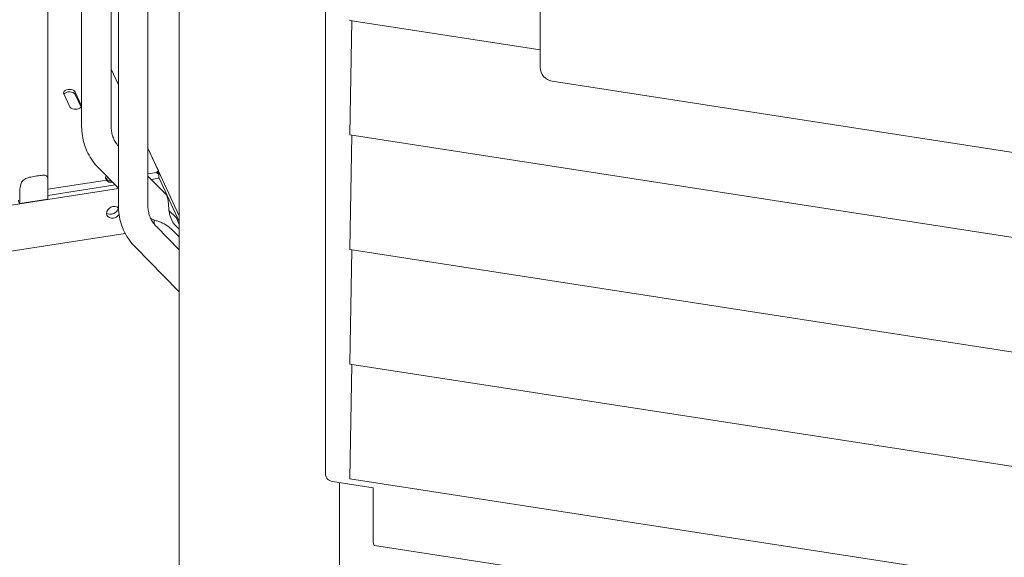
# Model space of a CAD drawing. Units: millimetres. Extents: x 0 to 157595, y -14635 to 57413.
# Drawn here: x 128623 to 129324, y 51786 to 52169 of the extents above; entities that cross this region are included whole.
import ezdxf

# ---------------------------------------------------------------- set-up
doc = ezdxf.new("R2010")
doc.units = ezdxf.units.MM

# ---------------------------------------------------------------- blocks, each defined once
blk = doc.blocks.new('A$C51B23646')
at = {"color": 0, "linetype": 'Continuous', "lineweight": 0, "extrusion": (-5.55112e-17, 0.816497, 0.57735)}
for p, q in [((-4951.81, 29694.22), (-4951.81, 30445.74)), ((-4927.75, 29733.73), (-4927.75, 30401.28)), ((-4906.75, 29733.73), (-4906.75, 30374.52)), ((-4901.61, 29677.4), (-4901.61, 30304.53)), ((-4880.61, 29677.4), (-4880.61, 29939.4)), ((-4858.26, 27916.8), (-4858.26, 29899.58)), ((-4754.09, 29485.54), (-4754.09, 29852.96)), ((-4601.27, 29775.87), (-4601.27, 29849.36)), ((-4735.35, 29809.06), (-4736.83, 29728.11)), ((-4601.27, 29788.32), (-4736.72, 29809.28)), ((-4901.61, 29763.36), (-4906.75, 29774.43)), ((-4906.75, 29774.42), (-4901.61, 29763.35)), ((-3993.93, 29673.35), (-4592.8, 29765.99)), ((-4940.53, 29756.89), (-4936.26, 29747.69)), ((-4928.05, 29748.96), (-4932.32, 29758.16)), ((-4932.32, 29756.53), (-4928.14, 29747.52)), ((-4735.35, 29727.41), (-4736.83, 29646.46)), ((-3809.43, 29584.17), (-4736.72, 29727.63)), ((-4858.26, 29669.96), (-4880.61, 29718.11)), ((-4880.61, 29718.1), (-4873.15, 29702.02)), ((-4915.59, 29703.87), (-4901.61, 29689.67)), ((-4910.46, 29696.54), (-4910.79, 29696.49)), ((-4909.94, 29695.43), (-4910.46, 29696.54)), ((-4880.61, 29699.97), (-4874.21, 29700.96)), ((-4880.61, 29698.28), (-4880.56, 29698.22)), ((-4867.69, 29685.16), (-4880.56, 29698.22)), ((-4878.33, 29695.96), (-4872.65, 29696.84)), ((-4872.76, 29699.96), (-4872.76, 29696.83)), ((-4858.26, 29665.85), (-4872.65, 29696.84)), ((-4901.61, 29689.37), (-5525.28, 29592.89)), ((-4951.84, 29688.95), (-4909.94, 29695.43)), ((-4951.84, 29684.59), (-4903.91, 29692.01)), ((-4951.84, 29690.05), (-4951.84, 29681.89)), ((-4971.74, 29678.81), (-4971.74, 29686.97)), ((-4971.74, 29678.81), (-4951.84, 29681.89)), ((-4865.57, 29673.9), (-4860.57, 29668.83)), ((-4858.26, 29663.84), (-4860.57, 29668.83)), ((-4876.18, 29667.12), (-4876.18, 29664.22)), ((-4874.48, 29662.28), (-4858.26, 29645.8)), ((-4864.03, 29660.68), (-4858.37, 29654.93)), ((-4858.26, 29660.4), (-4860.9, 29663.08)), ((-5525.28, 29560.23), (-4896.73, 29657.47)), ((-4858.37, 29654.93), (-4858.26, 29654.7)), ((-4889.45, 29647.55), (-4869.38, 29627.16)), ((-4735.35, 29645.76), (-4736.83, 29564.81)), ((-3809.43, 29502.52), (-4736.72, 29645.98)), ((-4858.26, 29615.87), (-4869.38, 29627.16)), ((-4735.35, 29564.11), (-4736.83, 29483.16)), ((-3809.43, 29420.87), (-4736.72, 29564.33)), ((-4749.26, 29480.71), (-4720.28, 29476.23)), ((-4744.26, 27916.8), (-4744.26, 29479.94)), ((-3809.43, 29339.23), (-4736.72, 29482.68)), ((-4720.28, 29476.23), (-4720.28, 29439.48)), ((-4719.23, 29435.18), (-3820.91, 29296.21))]:
    blk.add_line(p, q, dxfattribs=at)
at = {"color": 0, "linetype": 'Continuous', "lineweight": 0, "extrusion": (3.20494e-17, 2.22045e-16, -1)}
blk.add_arc((4591.27, 29775.87), 10, 278.79398, 0, dxfattribs=at)
at = {"color": 0, "linetype": 'Continuous', "lineweight": 0}
for centre, major_axis, ratio, start_param, end_param in [((-4736.57, 29810.26), (-0.153, -0.988), 0.211325, -0.99881, 0), ((-4936.42, 29757.53), (4.25, 0), 0.57735, 0.261799, 3.403392), ((-4932.15, 29748.33), (-4.25, 0), 0.57735, 0.261799, 3.403392), ((-4736.57, 29728.61), (-0.153, -0.988), 0.211325, -0.99881, 0), ((-4906.62, 29696.96), (-4.25, 0), 0.57735, -0.595523, 0.191152), ((-4872.76, 29701.18), (-1.5, 0), 0.57735, -1.308997, 0.261799), ((-4872.76, 29701.18), (-1.36, -0.63), 0.788675, -0.350879, 1.219917), ((-4872.76, 29701.18), (1.35, 1.58), 0.410754, 1.385739, 2.171137), ((-4906.18, 29697.4), (-3.86, -1.79), 0.788675, 0.060637, 1.298115), ((-4962.31, 29681.48), (-10.5, 0), 0.57735, 0.073007, 0.456303), ((-4906.45, 29675.28), (4.54, 2.1), 0.788675, -2.741206, -0.400386), ((-4859.5, 29661.87), (7.48, 7.37), 0.591775, -1.967909, -1.955172), ((-4736.57, 29646.96), (-0.153, -0.988), 0.211325, -0.99881, 0), ((-4736.57, 29565.32), (-0.153, -0.988), 0.211325, -0.99881, 0), ((-4749.26, 29484.79), (-4.54, 2.1), 0.788675, 0.350879, 1.921676), ((-4736.57, 29483.67), (-0.153, -0.988), 0.211325, -0.99881, 0), ((-4717.7, 29445.06), (-1.53, -9.88), 0.211325, -0.938882, 0)]:
    blk.add_ellipse(centre, major_axis=major_axis, ratio=ratio, start_param=start_param, end_param=end_param, dxfattribs=at)
at = {"color": 0, "linetype": 'Continuous', "lineweight": 0, "extrusion": (2.5347e-17, 1.14885e-33, -1)}
blk.add_ellipse((-4936.42, 29755.9), major_axis=(-4.25, 0), ratio=0.57735, start_param=0.333906, end_param=2.879793, dxfattribs=at)
at = {"color": 0, "linetype": 'Continuous', "lineweight": 0, "extrusion": (-6.46835e-17, 3.37169e-16, -1)}
blk.add_ellipse((-4906.7, 29698.51), major_axis=(-3.86, -1.79), ratio=0.788675, start_param=-1.176851, end_param=-0.060637, dxfattribs=at)
at = {"color": 0, "linetype": 'Continuous', "lineweight": 0, "extrusion": (8.18874e-17, 2.22045e-16, -1)}
blk.add_ellipse((-4906.62, 29695.33), major_axis=(4.25, 0), ratio=0.57735, start_param=-2.667819, end_param=-2.201557, dxfattribs=at)
at = {"color": 0, "linetype": 'Continuous', "lineweight": 0, "extrusion": (-3.76558e-16, 1.96339e-15, -1)}
blk.add_ellipse((-4872.76, 29701.18), major_axis=(-1.5, -0.33), ratio=0.201906, start_param=-0.479059, end_param=-0.252801, dxfattribs=at)
at = {"color": 0, "linetype": 'Continuous', "lineweight": 0, "extrusion": (-4.37768e-17, 2.12312e-16, -1)}
blk.add_ellipse((-4872.76, 29701.18), major_axis=(-1.76, 0.94), ratio=0.565741, start_param=-1.864798, end_param=-1.079399, dxfattribs=at)
at = {"color": 0, "linetype": 'Continuous', "lineweight": 0, "extrusion": (8.00678e-16, 1.80037e-16, -1)}
blk.add_ellipse((-4872.76, 29701.18), major_axis=(-0.23, 1.48), ratio=0.211325, start_param=-2.509678, end_param=-0.938882, dxfattribs=at)
at = {"color": 0, "linetype": 'Continuous', "lineweight": 0, "extrusion": (-4.13148e-17, 2.86816e-16, -1)}
blk.add_ellipse((-4905.16, 29672.5), major_axis=(-4.54, -2.1), ratio=0.788675, start_param=0.350879, end_param=2.756027, dxfattribs=at)
at = {"color": 0, "linetype": 'Continuous', "lineweight": 0, "extrusion": (5.57754e-17, 2.0948e-16, -1)}
blk.add_ellipse((-4905.16, 29672.5), major_axis=(-4.54, -2.1), ratio=0.788675, start_param=-2.208112, end_param=0.350879, dxfattribs=at)
at = {"color": 0, "linetype": 'Continuous', "lineweight": 0}
for points, knots in [([(-4927.75, 29733.73), (-4927.75, 29731.51), (-4927.59, 29729.29), (-4926.92, 29724.93), (-4926.42, 29722.78), (-4925.09, 29718.58), (-4924.26, 29716.54), (-4922.28, 29712.6), (-4921.14, 29710.72), (-4918.57, 29707.14), (-4917.14, 29705.45), (-4915.59, 29703.87)], [1.5707963, 1.5707963, 1.5707963, 1.5707963, 1.6958933, 1.6958933, 1.8209903, 1.8209903, 1.9460874, 1.9460874, 2.0711844, 2.0711844, 2.1962814, 2.1962814, 2.1962814, 2.1962814]), ([(-4906.75, 29733.73), (-4906.75, 29732.54), (-4906.66, 29731.39), (-4906.32, 29729.15), (-4906.07, 29728.07), (-4905.41, 29725.98), (-4904.99, 29724.97), (-4904.02, 29723.02), (-4903.45, 29722.08), (-4902.43, 29720.67), (-4902.03, 29720.16), (-4901.61, 29719.67)], [1.5707963, 1.5707963, 1.5707963, 1.5707963, 1.6958933, 1.6958933, 1.8209903, 1.8209903, 1.9460874, 1.9460874, 2.0711844, 2.0711844, 2.1430847, 2.1430847, 2.1430847, 2.1430847]), ([(-4971.74, 29686.97), (-4971.74, 29688.47), (-4971.64, 29689.96), (-4971.14, 29692.58), (-4970.71, 29693.7), (-4969.79, 29694.95), (-4969.42, 29695.34), (-4968.54, 29696.02), (-4968.03, 29696.32), (-4967, 29696.79), (-4966.45, 29696.99), (-4965.24, 29697.35), (-4964.57, 29697.51), (-4963.19, 29697.8), (-4962.46, 29697.94), (-4961.01, 29698.19), (-4960.29, 29698.31), (-4958.9, 29698.52), (-4958.21, 29698.62), (-4956.92, 29698.8), (-4956.31, 29698.87), (-4955.22, 29698.96), (-4954.73, 29698.97), (-4953.89, 29698.93), (-4953.55, 29698.87), (-4952.95, 29698.65), (-4952.68, 29698.48), (-4952.28, 29697.99), (-4952.15, 29697.68), (-4951.85, 29696.62), (-4951.81, 29695.57), (-4951.81, 29693.03), (-4951.84, 29691.54), (-4951.84, 29690.05)], [2.446116, 2.446116, 2.446116, 2.446116, 2.994914, 2.994914, 3.543712, 3.543712, 3.786923, 3.786923, 4.030133, 4.030133, 4.245658, 4.245658, 4.461182, 4.461182, 4.676707, 4.676707, 4.892232, 4.892232, 5.107756, 5.107756, 5.323281, 5.323281, 5.538805, 5.538805, 5.75433, 5.75433, 5.997541, 5.997541, 6.240751, 6.240751, 6.789549, 6.789549, 7.338347, 7.338347, 7.338347, 7.338347]), ([(-4860.9, 29663.08), (-4861.93, 29664.13), (-4862.88, 29665.43), (-4864.35, 29668.36), (-4864.87, 29669.99), (-4865.35, 29672.36), (-4865.48, 29673.19), (-4865.69, 29674.89), (-4865.77, 29675.77), (-4865.89, 29677.29), (-4865.95, 29678.03), (-4866.07, 29679.5), (-4866.14, 29680.21), (-4866.32, 29681.56), (-4866.43, 29682.19), (-4866.71, 29683.3), (-4866.88, 29683.79), (-4867.25, 29684.59), (-4867.46, 29684.92), (-4867.69, 29685.16), (-4867.69, 29685.16), (-4867.69, 29685.16)], [2.446116, 2.446116, 2.446116, 2.446116, 2.994914, 2.994914, 3.543712, 3.543712, 3.786923, 3.786923, 4.030133, 4.030133, 4.245658, 4.245658, 4.461182, 4.461182, 4.676707, 4.676707, 4.892232, 4.892232, 5.107756, 5.107756, 5.108991, 5.108991, 5.108991, 5.108991]), ([(-4901.61, 29677.4), (-4901.61, 29675.18), (-4901.44, 29672.97), (-4900.78, 29668.6), (-4900.28, 29666.45), (-4898.95, 29662.25), (-4898.12, 29660.21), (-4896.14, 29656.28), (-4895, 29654.39), (-4892.43, 29650.81), (-4891, 29649.12), (-4889.45, 29647.55)], [1.5707963, 1.5707963, 1.5707963, 1.5707963, 1.6958933, 1.6958933, 1.8209903, 1.8209903, 1.9460874, 1.9460874, 2.0711844, 2.0711844, 2.1962814, 2.1962814, 2.1962814, 2.1962814]), ([(-4880.61, 29677.4), (-4880.61, 29676.22), (-4880.52, 29675.06), (-4880.18, 29672.83), (-4879.93, 29671.75), (-4879.27, 29669.65), (-4878.85, 29668.64), (-4877.88, 29666.7), (-4877.31, 29665.76), (-4876.02, 29663.96), (-4875.29, 29663.1), (-4874.48, 29662.28)], [1.5707963, 1.5707963, 1.5707963, 1.5707963, 1.6958933, 1.6958933, 1.8209903, 1.8209903, 1.9460874, 1.9460874, 2.0711844, 2.0711844, 2.1962814, 2.1962814, 2.1962814, 2.1962814]), ([(-4878.53, 29668), (-4878.21, 29667.87), (-4877.89, 29667.75), (-4876.82, 29667.35), (-4875.98, 29667.05), (-4874.31, 29666.47), (-4873.48, 29666.17), (-4871.08, 29665.26), (-4869.39, 29664.52), (-4866.38, 29662.76), (-4865.06, 29661.73), (-4864.03, 29660.68)], [0.761211, 0.761211, 0.761211, 0.761211, 0.864783, 0.864783, 1.108674, 1.108674, 1.352566, 1.352566, 1.903486, 1.903486, 2.454406, 2.454406, 2.454406, 2.454406])]:
    blk.add_open_spline(points, degree=3, knots=knots, dxfattribs=at)

msp = doc.modelspace()

# ---------------------------------------------------------------- block references
msp.add_blockref('A$C51B23646', (133595.2, 22359.65))

doc.saveas('drawing.dxf')
